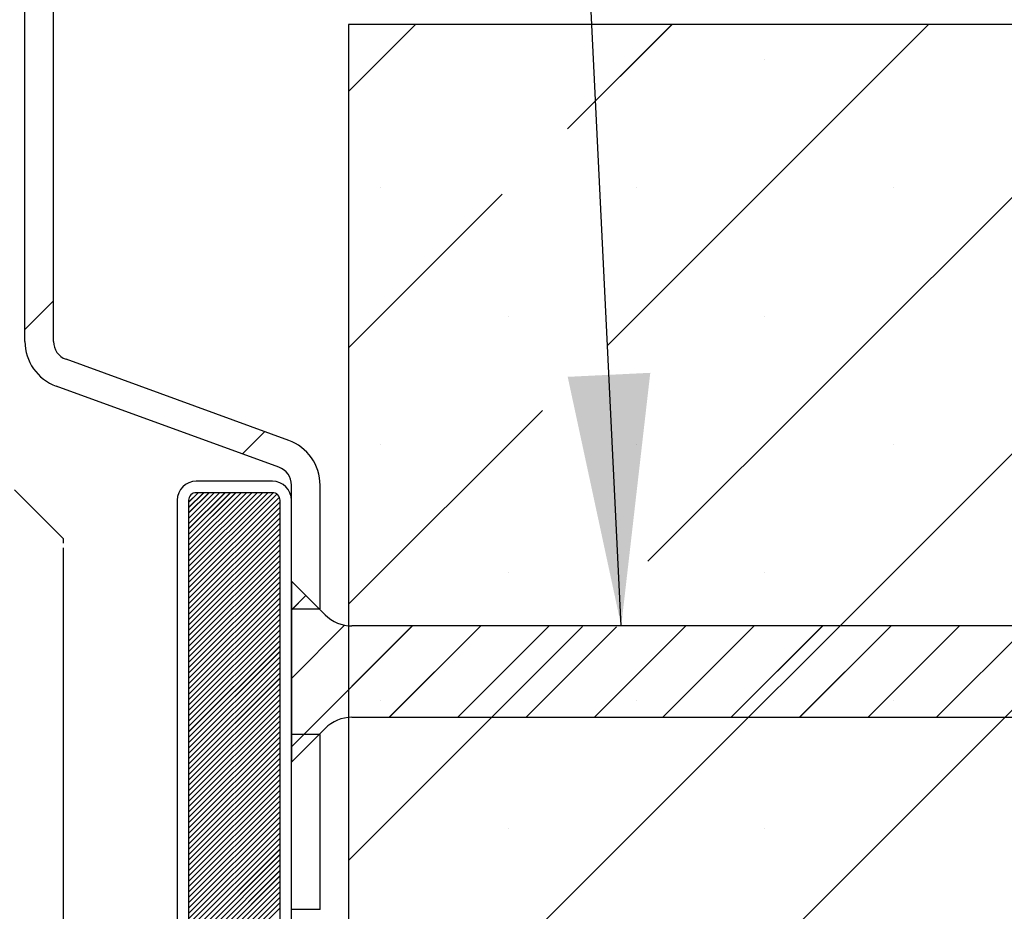
# Paper-space layout 'Feuille 1' of a CAD drawing. Extents: x 90 to 293, y 2 to 295.
# Drawn here: x 243 to 256, y 53 to 65 of the extents above; entities that cross this region are included whole.
import ezdxf

# ---------------------------------------------------------------- set-up
doc = ezdxf.new("R2010")
doc.units = 0
doc.header["$PDSIZE"] = -1
doc.linetypes.add('SLD-CONTINUE', pattern=[0])
doc.layers.get('0').update_dxf_attribs({"linetype": 'CONTINUOUS'})
doc.layers.get('Defpoints').update_dxf_attribs({"linetype": 'CONTINUOUS'})
doc.styles.add('SLDTEXTSTYLE0', font='TXT', dxfattribs={"width": 0.75})
doc.dimstyles.new('SLDDIMSTYLE0', dxfattribs={"dimtxt": 0.18, "dimasz": 3.302, "dimexe": 0, "dimexo": 0.0625, "dimgap": 0, "dimtad": 0, "dimtih": 1, "dimtoh": 1, "dimdec": 0, "dimrnd": 1e-09, "dimzin": 0, "dimdsep": 46, "dimtxsty": 'Standard', "dimsah": 1, "dimcen": 0.09, "dimadec": 0, "dimazin": 0, "dimtfac": 3.302, "dimtdec": 0, "dimtofl": 0, "dimtmove": 0, "dimatfit": 3, "dimfxl": 1, "dimtolj": 1, "dimtzin": 0, "dimarcsym": 0})
doc.dimstyles.new('SLDDIMSTYLE1', dxfattribs={"dimtxt": 2.910417, "dimasz": 1.016, "dimexe": 0, "dimexo": 0.0625, "dimgap": 0.727604, "dimtad": 1, "dimlfac": 4, "dimrnd": 1e-09, "dimzin": 12, "dimdsep": 46, "dimtxsty": 'SLDTEXTSTYLE0', "dimblk1": 'DOT', "dimblk2": 'DOT', "dimsah": 1, "dimcen": 0.09, "dimadec": 0, "dimazin": 0, "dimtfac": 1, "dimtofl": 0, "dimtmove": 0, "dimatfit": 3, "dimldrblk": 'DOT', "dimfxl": 1, "dimtolj": 1, "dimtzin": 12, "dimarcsym": 0})

# ---------------------------------------------------------------- blocks, each defined once
blk = doc.blocks.new('_DOT')
at = {"color": 0, "linetype": 'ByBlock'}
blk.add_line((-0.5, 0), (-1, 0), dxfattribs=at)
at = {"color": 0, "linetype": 'ByBlock', "const_width": 0.5}
blk.add_lwpolyline([(-0.25, 0, 1), (0.25, 0, 1)], format="xyb", close=True, dxfattribs=at)
blk = doc.blocks.new('*D65')
at = {"color": 0, "linetype": 'SLD-CONTINUE', "lineweight": -2}
for p, q in [((230.052, 56.925), (230.052, 75.754)), ((231.068, 75.754), (242.036, 75.754)), ((243.052, 67.207), (243.052, 75.754))]:
    blk.add_line(p, q, dxfattribs=at)
at = {"layer": 'Defpoints', "color": 0}
for p in [(243.052, 75.754), (243.052, 67.144), (230.052, 56.863)]:
    blk.add_point(p, dxfattribs=at)
at = {"color": 0, "lineweight": -2, "xscale": 1.016, "yscale": 1.016, "zscale": 1.016, "rotation": 180}
blk.add_blockref('_DOT', (230.052, 75.754), dxfattribs=at)
at = {"color": 0, "lineweight": -2, "xscale": 1.016, "yscale": 1.016, "zscale": 1.016}
blk.add_blockref('_DOT', (243.052, 75.754), dxfattribs=at)
at = {"color": 0, "insert": (236.552, 77.937), "char_height": 2.9104, "attachment_point": 5, "style": 'SLDTEXTSTYLE0'}
blk.add_mtext('\\A1;52', dxfattribs=at)
blk = doc.blocks.new('SW_HATCH_1')
at = {"color": 0, "linetype": 'SLD-CONTINUE'}
for p, q in [((1.254, 13.602), (0.375, 12.723)), ((14.724, 13.602), (0.375, -0.748)), ((18.092, 13.602), (0.375, -4.115)), ((4.622, 13.602), (3.249, 12.23)), ((7.989, 13.602), (3.778, 9.39)), ((11.357, 13.602), (4.306, 6.551)), ((5.842, 13.138), (5.842, 13.138)), ((0.791, 11.455), (0.791, 11.455)), ((4.158, 11.455), (4.158, 11.455)), ((7.526, 11.455), (7.526, 11.455)), ((2.392, 11.372), (0.375, 9.355)), ((-3.5, 9.97), (-3.875, 9.595)), ((2.474, 9.771), (2.474, 9.771)), ((5.842, 9.771), (5.842, 9.771)), ((2.92, 8.533), (0.375, 5.988)), ((-0.726, 8.254), (-1.019, 7.961)), ((0.791, 8.087), (0.791, 8.087)), ((4.158, 8.087), (4.158, 8.087)), ((7.526, 8.087), (7.526, 8.087)), ((-1.599, 7.452), (-1.725, 7.325)), ((-1.528, 7.452), (-1.725, 7.255)), ((-1.458, 7.452), (-1.725, 7.185)), ((-1.388, 7.452), (-1.725, 7.115)), ((-1.318, 7.452), (-1.725, 7.045)), ((-1.248, 7.452), (-1.725, 6.975)), ((-1.178, 7.452), (-1.725, 6.904)), ((-1.108, 7.452), (-1.725, 6.834)), ((-1.037, 7.452), (-1.725, 6.764)), ((-0.967, 7.452), (-1.725, 6.694)), ((-0.897, 7.452), (-1.725, 6.624)), ((-0.827, 7.452), (-1.725, 6.554)), ((-0.757, 7.452), (-1.725, 6.484)), ((-0.687, 7.452), (-1.725, 6.413)), ((-0.617, 7.451), (-1.725, 6.343)), ((-0.566, 7.432), (-1.725, 6.273)), ((-0.534, 7.394), (-1.725, 6.203)), ((-0.525, 7.333), (-1.725, 6.133)), ((-0.525, 7.263), (-1.725, 6.063)), ((-0.525, 7.192), (-1.725, 5.992)), ((-0.525, 7.122), (-1.725, 5.922)), ((-0.525, 7.052), (-1.725, 5.852)), ((-0.525, 6.982), (-1.725, 5.782)), ((-0.525, 6.912), (-1.725, 5.712)), ((-0.525, 6.842), (-1.725, 5.642)), ((-0.525, 6.771), (-1.725, 5.571)), ((-0.525, 6.701), (-1.725, 5.501)), ((-0.525, 6.631), (-1.725, 5.431)), ((-0.525, 6.561), (-1.725, 5.361)), ((-0.525, 6.491), (-1.725, 5.291)), ((-0.525, 6.421), (-1.725, 5.221)), ((-0.525, 6.351), (-1.725, 5.151)), ((2.474, 6.403), (2.474, 6.403)), ((5.842, 6.403), (5.842, 6.403)), ((-0.525, 6.28), (-1.725, 5.08)), ((-0.525, 6.21), (-1.725, 5.01)), ((-0.525, 6.14), (-1.725, 4.94)), ((-0.186, 6.1), (-0.375, 5.911)), ((-0.525, 6.07), (-1.725, 4.87)), ((-0.525, 6), (-1.725, 4.8)), ((-0.525, 5.93), (-1.725, 4.73)), ((-0.525, 5.859), (-1.725, 4.659)), ((-0.525, 5.789), (-1.725, 4.589)), ((-0.525, 5.719), (-1.725, 4.519)), ((0.323, 5.711), (-0.375, 5.013)), ((1.212, 5.702), (-0.375, 4.115)), ((3.448, 5.693), (0.375, 2.62)), ((2.11, 5.702), (0.91, 4.502)), ((3.008, 5.702), (1.808, 4.502)), ((3.894, 5.691), (2.706, 4.502)), ((4.804, 5.702), (3.604, 4.502)), ((5.702, 5.702), (4.502, 4.502)), ((6.6, 5.702), (5.4, 4.502)), ((7.498, 5.702), (6.298, 4.502)), ((8.396, 5.702), (7.196, 4.502)), ((9.294, 5.702), (8.094, 4.502)), ((-0.525, 5.649), (-1.725, 4.449)), ((-0.525, 5.579), (-1.725, 4.379)), ((-0.525, 5.509), (-1.725, 4.309)), ((-0.525, 5.438), (-1.725, 4.238)), ((-0.525, 5.368), (-1.725, 4.168)), ((-0.525, 5.298), (-1.725, 4.098)), ((-0.525, 5.228), (-1.725, 4.028)), ((-0.525, 5.158), (-1.725, 3.958)), ((-0.525, 5.088), (-1.725, 3.888)), ((-0.525, 5.018), (-1.725, 3.818)), ((-0.525, 4.947), (-1.725, 3.747)), ((-0.525, 4.877), (-1.725, 3.677)), ((-0.525, 4.807), (-1.725, 3.607)), ((-0.525, 4.737), (-1.725, 3.537)), ((-0.525, 4.667), (-1.725, 3.467)), ((0.791, 4.719), (0.791, 4.719)), ((4.158, 4.719), (4.158, 4.719)), ((7.526, 4.719), (7.526, 4.719)), ((-0.525, 4.597), (-1.725, 3.397)), ((-0.525, 4.526), (-1.725, 3.326)), ((-0.525, 4.456), (-1.725, 3.256)), ((-0.525, 4.386), (-1.725, 3.186)), ((-0.525, 4.316), (-1.725, 3.116)), ((-0.213, 4.277), (-0.375, 4.115)), ((-0.525, 4.246), (-1.725, 3.046)), ((-0.525, 4.176), (-1.725, 2.976)), ((-0.525, 4.105), (-1.725, 2.905)), ((-0.525, 4.035), (-1.725, 2.835)), ((-0.525, 3.965), (-1.725, 2.765)), ((-0.525, 3.895), (-1.725, 2.695)), ((-0.525, 3.825), (-1.725, 2.625)), ((-0.525, 3.755), (-1.725, 2.555)), ((-0.525, 3.684), (-1.725, 2.484)), ((-0.525, 3.614), (-1.725, 2.414)), ((-0.525, 3.544), (-1.725, 2.344)), ((-0.525, 3.474), (-1.725, 2.274)), ((-0.525, 3.404), (-1.725, 2.204)), ((-0.525, 3.334), (-1.725, 2.134)), ((-0.525, 3.264), (-1.725, 2.064)), ((-0.525, 3.193), (-1.725, 1.993)), ((-0.525, 3.123), (-1.725, 1.923)), ((-0.525, 3.053), (-1.725, 1.853)), ((-0.525, 2.983), (-1.725, 1.783)), ((2.474, 3.036), (2.474, 3.036)), ((5.842, 3.036), (5.842, 3.036)), ((-0.525, 2.913), (-1.725, 1.713)), ((-0.525, 2.843), (-1.725, 1.643)), ((-0.525, 2.772), (-1.725, 1.572)), ((-0.525, 2.702), (-1.725, 1.502)), ((-0.525, 2.632), (-1.725, 1.432)), ((-0.525, 2.562), (-1.725, 1.362)), ((-0.525, 2.492), (-1.725, 1.292)), ((-0.525, 2.422), (-1.725, 1.222)), ((-0.525, 2.351), (-1.725, 1.151)), ((-0.525, 2.281), (-1.725, 1.081)), ((-0.525, 2.211), (-1.725, 1.011)), ((-0.525, 2.141), (-1.725, 0.941)), ((-0.525, 2.071), (-1.725, 0.871)), ((-0.525, 2.001), (-1.725, 0.801))]:
    blk.add_line(p, q, dxfattribs=at)

psp = doc.layouts.new('Feuille 1')

# ---------------------------------------------------------------- linework, layer by layer
at = {"color": 7, "linetype": 'SLD-CONTINUE'}
for p, q in [((243.0516, 60.8559), (243.0516, 67.1444)), ((243.4266, 60.8559), (243.4266, 67.1444)), ((248.1805, 65.0194), (247.3016, 64.1404)), ((261.6509, 65.0194), (247.3016, 50.6701)), ((265.0185, 65.0194), (247.3016, 47.3025)), ((248.1805, 65.0194), (247.3016, 64.1404)), ((261.6509, 65.0194), (247.3016, 50.6701)), ((265.0185, 65.0194), (247.3016, 47.3025)), ((281.0516, 65.0194), (247.3016, 65.0194)), ((247.3016, 65.0194), (247.3016, 40.5194)), ((248.1805, 65.0194), (247.3016, 64.1404)), ((261.6509, 65.0194), (247.3016, 50.6701)), ((265.0185, 65.0194), (247.3016, 47.3025)), ((248.1805, 65.0194), (247.3016, 64.1404)), ((261.6509, 65.0194), (247.3016, 50.6701)), ((265.0185, 65.0194), (247.3016, 47.3025)), ((251.5481, 65.0194), (250.176, 63.6473)), ((251.5481, 65.0194), (250.176, 63.6473)), ((251.5481, 65.0194), (250.176, 63.6473)), ((251.5481, 65.0194), (250.176, 63.6473)), ((254.9157, 65.0194), (250.7041, 60.8078)), ((254.9157, 65.0194), (250.7041, 60.8078)), ((254.9157, 65.0194), (250.7041, 60.8078)), ((254.9157, 65.0194), (250.7041, 60.8078)), ((258.2833, 65.0194), (251.2322, 57.9682)), ((258.2833, 65.0194), (251.2322, 57.9682)), ((258.2833, 65.0194), (251.2322, 57.9682)), ((258.2833, 65.0194), (251.2322, 57.9682)), ((249.3184, 62.7896), (247.3016, 60.7728)), ((249.3184, 62.7896), (247.3016, 60.7728)), ((249.3184, 62.7896), (247.3016, 60.7728)), ((249.3184, 62.7896), (247.3016, 60.7728)), ((243.4266, 61.388), (243.0516, 61.013)), ((243.4266, 61.388), (243.0516, 61.013)), ((243.4266, 61.388), (243.0516, 61.013)), ((243.4266, 61.388), (243.0516, 61.013)), ((246.5154, 59.5566), (243.5911, 60.621)), ((246.3871, 59.2042), (243.4628, 60.2686)), ((249.8465, 59.9501), (247.3016, 57.4052)), ((249.8465, 59.9501), (247.3016, 57.4052)), ((249.8465, 59.9501), (247.3016, 57.4052)), ((249.8465, 59.9501), (247.3016, 57.4052)), ((246.2001, 59.6714), (245.9075, 59.3788)), ((246.2001, 59.6714), (245.9075, 59.3788)), ((246.2001, 59.6714), (245.9075, 59.3788)), ((246.2001, 59.6714), (245.9075, 59.3788)), ((246.3016, 59.0194), (245.3016, 59.0194)), ((246.5516, 57.3444), (246.5516, 58.9693)), ((246.9266, 57.3444), (246.9266, 58.9693)), ((242.9141, 58.9069), (243.5516, 58.2694)), ((245.328, 58.8694), (245.2016, 58.743)), ((245.3981, 58.8694), (245.2016, 58.6728)), ((245.4683, 58.8694), (245.2016, 58.6027)), ((245.5384, 58.8694), (245.2016, 58.5325)), ((245.6086, 58.8694), (245.2016, 58.4624)), ((245.6788, 58.8694), (245.2016, 58.3922)), ((245.7489, 58.8694), (245.2016, 58.3221)), ((245.8191, 58.8694), (245.2016, 58.2519)), ((245.8892, 58.8694), (245.2016, 58.1817)), ((245.9594, 58.8694), (245.2016, 58.1116)), ((246.0295, 58.8694), (245.2016, 58.0414)), ((246.0997, 58.8694), (245.2016, 57.9713)), ((246.1699, 58.8694), (245.2016, 57.9011)), ((246.24, 58.8694), (245.2016, 57.8309)), ((245.328, 58.8694), (245.2016, 58.743)), ((245.3981, 58.8694), (245.2016, 58.6728)), ((245.4683, 58.8694), (245.2016, 58.6027)), ((245.5384, 58.8694), (245.2016, 58.5325)), ((245.6086, 58.8694), (245.2016, 58.4624)), ((245.6788, 58.8694), (245.2016, 58.3922)), ((245.7489, 58.8694), (245.2016, 58.3221)), ((245.8191, 58.8694), (245.2016, 58.2519)), ((245.8892, 58.8694), (245.2016, 58.1817)), ((245.9594, 58.8694), (245.2016, 58.1116)), ((246.0295, 58.8694), (245.2016, 58.0414)), ((246.0997, 58.8694), (245.2016, 57.9713)), ((246.1699, 58.8694), (245.2016, 57.9011)), ((246.24, 58.8694), (245.2016, 57.8309)), ((245.328, 58.8694), (245.2016, 58.743)), ((245.3981, 58.8694), (245.2016, 58.6728)), ((245.4683, 58.8694), (245.2016, 58.6027)), ((245.5384, 58.8694), (245.2016, 58.5325)), ((245.6086, 58.8694), (245.2016, 58.4624)), ((245.6788, 58.8694), (245.2016, 58.3922)), ((245.7489, 58.8694), (245.2016, 58.3221)), ((245.8191, 58.8694), (245.2016, 58.2519)), ((245.8892, 58.8694), (245.2016, 58.1817)), ((245.9594, 58.8694), (245.2016, 58.1116)), ((246.0295, 58.8694), (245.2016, 58.0414)), ((246.0997, 58.8694), (245.2016, 57.9713)), ((246.1699, 58.8694), (245.2016, 57.9011)), ((246.24, 58.8694), (245.2016, 57.8309)), ((245.328, 58.8694), (245.2016, 58.743)), ((245.3981, 58.8694), (245.2016, 58.6728)), ((245.4683, 58.8694), (245.2016, 58.6027)), ((245.5384, 58.8694), (245.2016, 58.5325)), ((245.6086, 58.8694), (245.2016, 58.4624)), ((245.6788, 58.8694), (245.2016, 58.3922)), ((245.7489, 58.8694), (245.2016, 58.3221)), ((245.8191, 58.8694), (245.2016, 58.2519)), ((245.8892, 58.8694), (245.2016, 58.1817)), ((245.9594, 58.8694), (245.2016, 58.1116)), ((246.0295, 58.8694), (245.2016, 58.0414)), ((246.0997, 58.8694), (245.2016, 57.9713)), ((246.1699, 58.8694), (245.2016, 57.9011)), ((246.24, 58.8694), (245.2016, 57.8309)), ((246.3098, 58.869), (245.2016, 57.7608)), ((246.3098, 58.869), (245.2016, 57.7608)), ((246.3098, 58.869), (245.2016, 57.7608)), ((246.3098, 58.869), (245.2016, 57.7608)), ((246.3609, 58.8499), (245.2016, 57.6906)), ((246.3609, 58.8499), (245.2016, 57.6906)), ((246.3609, 58.8499), (245.2016, 57.6906)), ((246.3609, 58.8499), (245.2016, 57.6906)), ((246.3016, 58.8694), (245.3016, 58.8694)), ((245.0516, 58.7694), (245.0516, 46.7694)), ((246.3924, 58.8113), (245.2016, 57.6205)), ((246.3924, 58.8113), (245.2016, 57.6205)), ((246.3924, 58.8113), (245.2016, 57.6205)), ((246.3924, 58.8113), (245.2016, 57.6205)), ((245.2016, 58.7694), (245.2016, 46.7694)), ((246.4016, 58.7503), (245.2016, 57.5503)), ((246.4016, 58.7503), (245.2016, 57.5503)), ((246.4016, 58.7503), (245.2016, 57.5503)), ((246.4016, 58.7503), (245.2016, 57.5503)), ((246.4016, 46.7694), (246.4016, 58.7694)), ((246.5516, 46.7694), (246.5516, 58.7694)), ((246.4016, 58.6802), (245.2016, 57.4802)), ((246.4016, 58.6802), (245.2016, 57.4802)), ((246.4016, 58.6802), (245.2016, 57.4802)), ((246.4016, 58.6802), (245.2016, 57.4802)), ((246.4016, 58.61), (245.2016, 57.41)), ((246.4016, 58.61), (245.2016, 57.41)), ((246.4016, 58.61), (245.2016, 57.41)), ((246.4016, 58.61), (245.2016, 57.41)), ((246.4016, 58.5398), (245.2016, 57.3398)), ((246.4016, 58.5398), (245.2016, 57.3398)), ((246.4016, 58.5398), (245.2016, 57.3398)), ((246.4016, 58.5398), (245.2016, 57.3398)), ((246.4016, 58.4697), (245.2016, 57.2697)), ((246.4016, 58.4697), (245.2016, 57.2697)), ((246.4016, 58.4697), (245.2016, 57.2697)), ((246.4016, 58.4697), (245.2016, 57.2697)), ((246.4016, 58.3995), (245.2016, 57.1995)), ((246.4016, 58.3995), (245.2016, 57.1995)), ((246.4016, 58.3995), (245.2016, 57.1995)), ((246.4016, 58.3995), (245.2016, 57.1995)), ((246.4016, 58.3294), (245.2016, 57.1294)), ((246.4016, 58.3294), (245.2016, 57.1294)), ((246.4016, 58.3294), (245.2016, 57.1294)), ((246.4016, 58.3294), (245.2016, 57.1294)), ((243.5516, 58.2694), (243.5516, 58.2069)), ((246.4016, 58.2592), (245.2016, 57.0592)), ((246.4016, 58.2592), (245.2016, 57.0592)), ((246.4016, 58.2592), (245.2016, 57.0592)), ((246.4016, 58.2592), (245.2016, 57.0592)), ((246.4016, 58.189), (245.2016, 56.989)), ((246.4016, 58.189), (245.2016, 56.989)), ((246.4016, 58.189), (245.2016, 56.989)), ((246.4016, 58.189), (245.2016, 56.989)), ((243.5516, 58.1444), (243.5516, 47.3944)), ((246.4016, 58.1189), (245.2016, 56.9189)), ((246.4016, 58.1189), (245.2016, 56.9189)), ((246.4016, 58.1189), (245.2016, 56.9189)), ((246.4016, 58.1189), (245.2016, 56.9189)), ((246.4016, 58.0487), (245.2016, 56.8487)), ((246.4016, 58.0487), (245.2016, 56.8487)), ((246.4016, 58.0487), (245.2016, 56.8487)), ((246.4016, 58.0487), (245.2016, 56.8487)), ((246.4016, 57.9786), (245.2016, 56.7786)), ((246.4016, 57.9786), (245.2016, 56.7786)), ((246.4016, 57.9786), (245.2016, 56.7786)), ((246.4016, 57.9786), (245.2016, 56.7786)), ((246.4016, 57.9084), (245.2016, 56.7084)), ((246.4016, 57.9084), (245.2016, 56.7084)), ((246.4016, 57.9084), (245.2016, 56.7084)), ((246.4016, 57.9084), (245.2016, 56.7084)), ((246.4016, 57.8383), (245.2016, 56.6383)), ((246.4016, 57.8383), (245.2016, 56.6383)), ((246.4016, 57.8383), (245.2016, 56.6383)), ((246.4016, 57.8383), (245.2016, 56.6383)), ((246.4016, 57.7681), (245.2016, 56.5681)), ((246.4016, 57.7681), (245.2016, 56.5681)), ((246.4016, 57.7681), (245.2016, 56.5681)), ((246.4016, 57.7681), (245.2016, 56.5681)), ((246.4016, 57.6979), (245.2016, 56.4979)), ((246.4016, 57.6979), (245.2016, 56.4979)), ((246.4016, 57.6979), (245.2016, 56.4979)), ((246.4016, 57.6979), (245.2016, 56.4979)), ((246.9926, 57.2658), (246.5516, 57.7069)), ((246.5516, 57.7069), (246.5516, 55.3319)), ((246.4016, 57.6278), (245.2016, 56.4278)), ((246.4016, 57.6278), (245.2016, 56.4278)), ((246.4016, 57.6278), (245.2016, 56.4278)), ((246.4016, 57.6278), (245.2016, 56.4278)), ((246.4016, 57.5576), (245.2016, 56.3576)), ((246.4016, 57.5576), (245.2016, 56.3576)), ((246.4016, 57.5576), (245.2016, 56.3576)), ((246.4016, 57.5576), (245.2016, 56.3576)), ((246.4016, 57.4875), (245.2016, 56.2875)), ((246.4016, 57.4875), (245.2016, 56.2875)), ((246.4016, 57.4875), (245.2016, 56.2875)), ((246.4016, 57.4875), (245.2016, 56.2875)), ((246.4016, 57.4173), (245.2016, 56.2173)), ((246.4016, 57.4173), (245.2016, 56.2173)), ((246.4016, 57.4173), (245.2016, 56.2173)), ((246.4016, 57.4173), (245.2016, 56.2173)), ((246.7406, 57.5178), (246.5516, 57.3288)), ((246.7406, 57.5178), (246.5516, 57.3288)), ((246.7406, 57.5178), (246.5516, 57.3288)), ((246.7406, 57.5178), (246.5516, 57.3288)), ((246.4016, 57.3471), (245.2016, 56.1471)), ((246.4016, 57.3471), (245.2016, 56.1471)), ((246.4016, 57.3471), (245.2016, 56.1471)), ((246.4016, 57.3471), (245.2016, 56.1471)), ((246.4016, 57.277), (245.2016, 56.077)), ((246.4016, 57.277), (245.2016, 56.077)), ((246.4016, 57.277), (245.2016, 56.077)), ((246.4016, 57.277), (245.2016, 56.077)), ((246.5516, 57.3444), (246.9266, 57.3444)), ((246.4016, 57.2068), (245.2016, 56.0068)), ((246.4016, 57.2068), (245.2016, 56.0068)), ((246.4016, 57.2068), (245.2016, 56.0068)), ((246.4016, 57.2068), (245.2016, 56.0068)), ((246.4016, 57.1367), (245.2016, 55.9367)), ((246.4016, 57.1367), (245.2016, 55.9367)), ((246.4016, 57.1367), (245.2016, 55.9367)), ((246.4016, 57.1367), (245.2016, 55.9367)), ((246.4016, 57.0665), (245.2016, 55.8665)), ((246.4016, 57.0665), (245.2016, 55.8665)), ((246.4016, 57.0665), (245.2016, 55.8665)), ((246.4016, 57.0665), (245.2016, 55.8665)), ((247.2496, 57.1288), (246.5516, 56.4307)), ((247.2496, 57.1288), (246.5516, 56.4307)), ((247.2496, 57.1288), (246.5516, 56.4307)), ((247.2496, 57.1288), (246.5516, 56.4307)), ((248.1383, 57.1194), (246.5516, 55.5327)), ((248.1383, 57.1194), (246.5516, 55.5327)), ((248.1383, 57.1194), (246.5516, 55.5327)), ((248.1383, 57.1194), (246.5516, 55.5327)), ((250.3745, 57.1106), (247.3016, 54.0377)), ((250.3745, 57.1106), (247.3016, 54.0377)), ((250.3745, 57.1106), (247.3016, 54.0377)), ((250.3745, 57.1106), (247.3016, 54.0377)), ((266.7266, 57.1194), (247.3462, 57.1194)), ((249.0363, 57.1194), (247.8363, 55.9194)), ((249.0363, 57.1194), (247.8363, 55.9194)), ((249.0363, 57.1194), (247.8363, 55.9194)), ((249.0363, 57.1194), (247.8363, 55.9194)), ((249.9343, 57.1194), (248.7343, 55.9194)), ((249.9343, 57.1194), (248.7343, 55.9194)), ((249.9343, 57.1194), (248.7343, 55.9194)), ((249.9343, 57.1194), (248.7343, 55.9194)), ((250.8211, 57.1081), (249.6323, 55.9194)), ((250.8211, 57.1081), (249.6323, 55.9194)), ((250.8211, 57.1081), (249.6323, 55.9194)), ((250.8211, 57.1081), (249.6323, 55.9194)), ((251.7304, 57.1194), (250.5303, 55.9194)), ((251.7304, 57.1194), (250.5303, 55.9194)), ((251.7304, 57.1194), (250.5303, 55.9194)), ((251.7304, 57.1194), (250.5303, 55.9194)), ((252.6284, 57.1194), (251.4284, 55.9194)), ((252.6284, 57.1194), (251.4284, 55.9194)), ((252.6284, 57.1194), (251.4284, 55.9194)), ((252.6284, 57.1194), (251.4284, 55.9194)), ((253.5264, 57.1194), (252.3264, 55.9194)), ((253.5264, 57.1194), (252.3264, 55.9194)), ((253.5264, 57.1194), (252.3264, 55.9194)), ((253.5264, 57.1194), (252.3264, 55.9194)), ((254.4244, 57.1194), (253.2244, 55.9194)), ((254.4244, 57.1194), (253.2244, 55.9194)), ((254.4244, 57.1194), (253.2244, 55.9194)), ((254.4244, 57.1194), (253.2244, 55.9194)), ((255.3225, 57.1194), (254.1225, 55.9194)), ((255.3225, 57.1194), (254.1225, 55.9194)), ((255.3225, 57.1194), (254.1225, 55.9194)), ((255.3225, 57.1194), (254.1225, 55.9194)), ((256.2205, 57.1194), (255.0205, 55.9194)), ((256.2205, 57.1194), (255.0205, 55.9194)), ((256.2205, 57.1194), (255.0205, 55.9194)), ((256.2205, 57.1194), (255.0205, 55.9194)), ((246.4016, 56.9964), (245.2016, 55.7964)), ((246.4016, 56.9964), (245.2016, 55.7964)), ((246.4016, 56.9964), (245.2016, 55.7964)), ((246.4016, 56.9964), (245.2016, 55.7964)), ((246.4016, 56.9262), (245.2016, 55.7262)), ((246.4016, 56.9262), (245.2016, 55.7262)), ((246.4016, 56.9262), (245.2016, 55.7262)), ((246.4016, 56.9262), (245.2016, 55.7262)), ((246.4016, 56.856), (245.2016, 55.656)), ((246.4016, 56.856), (245.2016, 55.656)), ((246.4016, 56.856), (245.2016, 55.656)), ((246.4016, 56.856), (245.2016, 55.656)), ((246.4016, 56.7859), (245.2016, 55.5859)), ((246.4016, 56.7859), (245.2016, 55.5859)), ((246.4016, 56.7859), (245.2016, 55.5859)), ((246.4016, 56.7859), (245.2016, 55.5859)), ((246.4016, 56.7157), (245.2016, 55.5157)), ((246.4016, 56.7157), (245.2016, 55.5157)), ((246.4016, 56.7157), (245.2016, 55.5157)), ((246.4016, 56.7157), (245.2016, 55.5157)), ((246.4016, 56.6456), (245.2016, 55.4456)), ((246.4016, 56.6456), (245.2016, 55.4456)), ((246.4016, 56.6456), (245.2016, 55.4456)), ((246.4016, 56.6456), (245.2016, 55.4456)), ((246.4016, 56.5754), (245.2016, 55.3754)), ((246.4016, 56.5754), (245.2016, 55.3754)), ((246.4016, 56.5754), (245.2016, 55.3754)), ((246.4016, 56.5754), (245.2016, 55.3754)), ((246.4016, 56.5052), (245.2016, 55.3052)), ((246.4016, 56.5052), (245.2016, 55.3052)), ((246.4016, 56.5052), (245.2016, 55.3052)), ((246.4016, 56.5052), (245.2016, 55.3052)), ((246.4016, 56.4351), (245.2016, 55.2351)), ((246.4016, 56.4351), (245.2016, 55.2351)), ((246.4016, 56.4351), (245.2016, 55.2351)), ((246.4016, 56.4351), (245.2016, 55.2351)), ((246.4016, 56.3649), (245.2016, 55.1649)), ((246.4016, 56.3649), (245.2016, 55.1649)), ((246.4016, 56.3649), (245.2016, 55.1649)), ((246.4016, 56.3649), (245.2016, 55.1649)), ((246.4016, 56.2948), (245.2016, 55.0948)), ((246.4016, 56.2948), (245.2016, 55.0948)), ((246.4016, 56.2948), (245.2016, 55.0948)), ((246.4016, 56.2948), (245.2016, 55.0948)), ((246.4016, 56.2246), (245.2016, 55.0246)), ((246.4016, 56.2246), (245.2016, 55.0246)), ((246.4016, 56.2246), (245.2016, 55.0246)), ((246.4016, 56.2246), (245.2016, 55.0246)), ((246.4016, 56.1545), (245.2016, 54.9545)), ((246.4016, 56.1545), (245.2016, 54.9545)), ((246.4016, 56.1545), (245.2016, 54.9545)), ((246.4016, 56.1545), (245.2016, 54.9545)), ((246.4016, 56.0843), (245.2016, 54.8843)), ((246.4016, 56.0843), (245.2016, 54.8843)), ((246.4016, 56.0843), (245.2016, 54.8843)), ((246.4016, 56.0843), (245.2016, 54.8843)), ((246.4016, 56.0141), (245.2016, 54.8141)), ((246.4016, 56.0141), (245.2016, 54.8141)), ((246.4016, 56.0141), (245.2016, 54.8141)), ((246.4016, 56.0141), (245.2016, 54.8141)), ((246.4016, 55.944), (245.2016, 54.744)), ((246.4016, 55.944), (245.2016, 54.744)), ((246.4016, 55.944), (245.2016, 54.744)), ((246.4016, 55.944), (245.2016, 54.744)), ((246.4016, 55.8738), (245.2016, 54.6738)), ((246.4016, 55.8738), (245.2016, 54.6738)), ((246.4016, 55.8738), (245.2016, 54.6738)), ((246.4016, 55.8738), (245.2016, 54.6738)), ((247.3462, 55.9194), (266.7266, 55.9194)), ((246.4016, 55.8037), (245.2016, 54.6037)), ((246.4016, 55.8037), (245.2016, 54.6037)), ((246.4016, 55.8037), (245.2016, 54.6037)), ((246.4016, 55.8037), (245.2016, 54.6037)), ((246.4016, 55.7335), (245.2016, 54.5335)), ((246.4016, 55.7335), (245.2016, 54.5335)), ((246.4016, 55.7335), (245.2016, 54.5335)), ((246.4016, 55.7335), (245.2016, 54.5335)), ((246.5516, 55.3319), (246.9926, 55.7729)), ((246.4016, 55.6633), (245.2016, 54.4634)), ((246.4016, 55.6633), (245.2016, 54.4634)), ((246.4016, 55.6633), (245.2016, 54.4634)), ((246.4016, 55.6633), (245.2016, 54.4634)), ((246.7133, 55.6944), (246.5516, 55.5327)), ((246.7133, 55.6944), (246.5516, 55.5327)), ((246.5516, 53.3944), (246.5516, 55.6944)), ((246.9266, 55.6944), (246.5516, 55.6944)), ((246.7133, 55.6944), (246.5516, 55.5327)), ((246.7133, 55.6944), (246.5516, 55.5327)), ((246.9266, 53.3944), (246.9266, 55.6944)), ((246.4016, 55.5932), (245.2016, 54.3932)), ((246.4016, 55.5932), (245.2016, 54.3932)), ((246.4016, 55.5932), (245.2016, 54.3932)), ((246.4016, 55.5932), (245.2016, 54.3932)), ((246.4016, 55.523), (245.2016, 54.323)), ((246.4016, 55.523), (245.2016, 54.323)), ((246.4016, 55.523), (245.2016, 54.323)), ((246.4016, 55.523), (245.2016, 54.323)), ((246.4016, 55.4529), (245.2016, 54.2529)), ((246.4016, 55.4529), (245.2016, 54.2529)), ((246.4016, 55.4529), (245.2016, 54.2529)), ((246.4016, 55.4529), (245.2016, 54.2529)), ((246.4016, 55.3827), (245.2016, 54.1827)), ((246.4016, 55.3827), (245.2016, 54.1827)), ((246.4016, 55.3827), (245.2016, 54.1827)), ((246.4016, 55.3827), (245.2016, 54.1827)), ((246.4016, 55.3126), (245.2016, 54.1126)), ((246.4016, 55.3126), (245.2016, 54.1126)), ((246.4016, 55.3126), (245.2016, 54.1126)), ((246.4016, 55.3126), (245.2016, 54.1126)), ((246.4016, 55.2424), (245.2016, 54.0424)), ((246.4016, 55.2424), (245.2016, 54.0424)), ((246.4016, 55.2424), (245.2016, 54.0424)), ((246.4016, 55.2424), (245.2016, 54.0424)), ((246.4016, 55.1722), (245.2016, 53.9722)), ((246.4016, 55.1722), (245.2016, 53.9722)), ((246.4016, 55.1722), (245.2016, 53.9722)), ((246.4016, 55.1722), (245.2016, 53.9722)), ((246.4016, 55.1021), (245.2016, 53.9021)), ((246.4016, 55.1021), (245.2016, 53.9021)), ((246.4016, 55.1021), (245.2016, 53.9021)), ((246.4016, 55.1021), (245.2016, 53.9021)), ((246.4016, 55.0319), (245.2016, 53.8319)), ((246.4016, 55.0319), (245.2016, 53.8319)), ((246.4016, 55.0319), (245.2016, 53.8319)), ((246.4016, 55.0319), (245.2016, 53.8319)), ((246.4016, 54.9618), (245.2016, 53.7618)), ((246.4016, 54.9618), (245.2016, 53.7618)), ((246.4016, 54.9618), (245.2016, 53.7618)), ((246.4016, 54.9618), (245.2016, 53.7618)), ((246.4016, 54.8916), (245.2016, 53.6916)), ((246.4016, 54.8916), (245.2016, 53.6916)), ((246.4016, 54.8916), (245.2016, 53.6916)), ((246.4016, 54.8916), (245.2016, 53.6916)), ((246.4016, 54.8215), (245.2016, 53.6215)), ((246.4016, 54.8215), (245.2016, 53.6215)), ((246.4016, 54.8215), (245.2016, 53.6215)), ((246.4016, 54.8215), (245.2016, 53.6215)), ((246.4016, 54.7513), (245.2016, 53.5513)), ((246.4016, 54.7513), (245.2016, 53.5513)), ((246.4016, 54.7513), (245.2016, 53.5513)), ((246.4016, 54.7513), (245.2016, 53.5513)), ((246.4016, 54.6811), (245.2016, 53.4811)), ((246.4016, 54.6811), (245.2016, 53.4811)), ((246.4016, 54.6811), (245.2016, 53.4811)), ((246.4016, 54.6811), (245.2016, 53.4811)), ((246.4016, 54.611), (245.2016, 53.411)), ((246.4016, 54.611), (245.2016, 53.411)), ((246.4016, 54.611), (245.2016, 53.411)), ((246.4016, 54.611), (245.2016, 53.411)), ((246.4016, 54.5408), (245.2016, 53.3408)), ((246.4016, 54.5408), (245.2016, 53.3408)), ((246.4016, 54.5408), (245.2016, 53.3408)), ((246.4016, 54.5408), (245.2016, 53.3408)), ((246.4016, 54.4707), (245.2016, 53.2707)), ((246.4016, 54.4707), (245.2016, 53.2707)), ((246.4016, 54.4707), (245.2016, 53.2707)), ((246.4016, 54.4707), (245.2016, 53.2707)), ((246.4016, 54.4005), (245.2016, 53.2005)), ((246.4016, 54.4005), (245.2016, 53.2005)), ((246.4016, 54.4005), (245.2016, 53.2005)), ((246.4016, 54.4005), (245.2016, 53.2005)), ((246.4016, 54.3303), (245.2016, 53.1303)), ((246.4016, 54.3303), (245.2016, 53.1303)), ((246.4016, 54.3303), (245.2016, 53.1303)), ((246.4016, 54.3303), (245.2016, 53.1303)), ((246.4016, 54.2602), (245.2016, 53.0602)), ((246.4016, 54.2602), (245.2016, 53.0602)), ((246.4016, 54.2602), (245.2016, 53.0602)), ((246.4016, 54.2602), (245.2016, 53.0602)), ((246.4016, 54.19), (245.2016, 52.99)), ((246.4016, 54.19), (245.2016, 52.99)), ((246.4016, 54.19), (245.2016, 52.99)), ((246.4016, 54.19), (245.2016, 52.99)), ((246.4016, 54.1199), (245.2016, 52.9199)), ((246.4016, 54.1199), (245.2016, 52.9199)), ((246.4016, 54.1199), (245.2016, 52.9199)), ((246.4016, 54.1199), (245.2016, 52.9199)), ((246.4016, 54.0497), (245.2016, 52.8497)), ((246.4016, 54.0497), (245.2016, 52.8497)), ((246.4016, 54.0497), (245.2016, 52.8497)), ((246.4016, 54.0497), (245.2016, 52.8497)), ((246.4016, 53.9796), (245.2016, 52.7796)), ((246.4016, 53.9796), (245.2016, 52.7796)), ((246.4016, 53.9796), (245.2016, 52.7796)), ((246.4016, 53.9796), (245.2016, 52.7796)), ((246.4016, 53.9094), (245.2016, 52.7094)), ((246.4016, 53.9094), (245.2016, 52.7094)), ((246.4016, 53.9094), (245.2016, 52.7094)), ((246.4016, 53.9094), (245.2016, 52.7094)), ((246.4016, 53.8392), (245.2016, 52.6392)), ((246.4016, 53.8392), (245.2016, 52.6392)), ((246.4016, 53.8392), (245.2016, 52.6392)), ((246.4016, 53.8392), (245.2016, 52.6392)), ((246.4016, 53.7691), (245.2016, 52.5691)), ((246.4016, 53.7691), (245.2016, 52.5691)), ((246.4016, 53.7691), (245.2016, 52.5691)), ((246.4016, 53.7691), (245.2016, 52.5691)), ((246.4016, 53.6989), (245.2016, 52.4989)), ((246.4016, 53.6989), (245.2016, 52.4989)), ((246.4016, 53.6989), (245.2016, 52.4989)), ((246.4016, 53.6989), (245.2016, 52.4989)), ((246.4016, 53.6288), (245.2016, 52.4288)), ((246.4016, 53.6288), (245.2016, 52.4288)), ((246.4016, 53.6288), (245.2016, 52.4288)), ((246.4016, 53.6288), (245.2016, 52.4288)), ((246.4016, 53.5586), (245.2016, 52.3586)), ((246.4016, 53.5586), (245.2016, 52.3586)), ((246.4016, 53.5586), (245.2016, 52.3586)), ((246.4016, 53.5586), (245.2016, 52.3586)), ((246.4016, 53.4884), (245.2016, 52.2884)), ((246.4016, 53.4884), (245.2016, 52.2884)), ((246.4016, 53.4884), (245.2016, 52.2884)), ((246.4016, 53.4884), (245.2016, 52.2884)), ((246.4016, 53.4183), (245.2016, 52.2183)), ((246.4016, 53.4183), (245.2016, 52.2183)), ((246.4016, 53.4183), (245.2016, 52.2183)), ((246.4016, 53.4183), (245.2016, 52.2183)), ((246.9266, 53.3944), (246.5516, 53.3944))]:
    psp.add_line(p, q, dxfattribs=at)
for centre, radius, start, end in [((243.6766, 60.8559), 0.625, 179.9987, 250.00194), ((243.6766, 60.8559), 0.25, 179.99909, 250.00053), ((246.3016, 58.9693), 0.625, 0.0024, 69.99824), ((246.3016, 58.9693), 0.25, 359.99909, 70.00053), ((245.3016, 58.7694), 0.25, 90.00116, 179.9997), ((246.3016, 58.7694), 0.25, 0.0003, 89.99884), ((245.3016, 58.7694), 0.1, 90.0051, 179.99384), ((246.3016, 58.7694), 0.1, 0.00616, 89.9949), ((247.3462, 57.6193), 0.4999, 224.99725, 270.00174), ((247.3462, 55.4194), 0.4999, 89.99826, 135.00275)]:
    psp.add_arc(centre, radius, start, end, dxfattribs=at)

# ---------------------------------------------------------------- block references
psp.add_blockref('SW_HATCH_1', (246.9266, 51.4176), dxfattribs=at)

# ---------------------------------------------------------------- dimensions: what is measured, and where the dimension line sits
dim = psp.add_linear_dim(base=(243.0516, 75.7545), p1=(230.0516, 56.8626), p2=(243.0516, 67.1444), dimstyle='SLDDIMSTYLE1', dxfattribs=at)
dim.commit()
dim.dimension.update_dxf_attribs({"geometry": '*D65', "text_midpoint": (236.5516, 75.7545), "dimtype": 160})

# ---------------------------------------------------------------- leaders
at = {"color": 7, "linetype": 'Continuous'}
psp.add_leader([(250.8815, 57.1194), (249.7873, 79.5764), (252.5473, 79.5764)], dimstyle='SLDDIMSTYLE0', dxfattribs=at)

doc.saveas('drawing.dxf')
